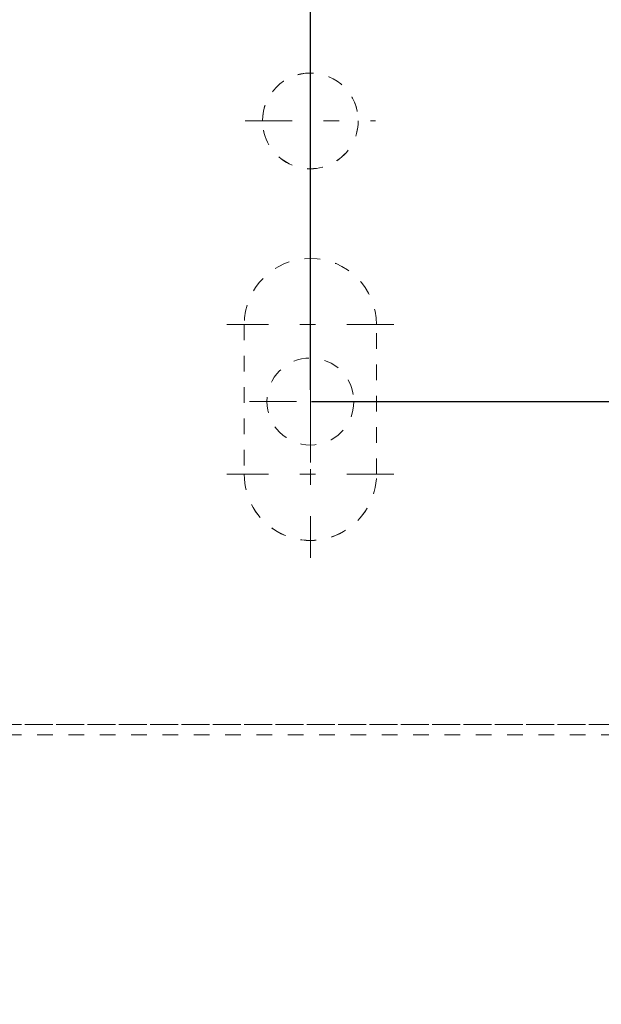
# Model space of a CAD drawing. Units: millimetres. Extents: x 1330 to 1910, y -5 to 882.
# Drawn here: x 1717 to 1750, y 91 to 148 of the extents above; entities that cross this region are included whole.
import ezdxf

# ---------------------------------------------------------------- set-up
doc = ezdxf.new("R2010")
doc.units = ezdxf.units.MM
for name, pattern in [('_..__..__..__.._', [1.8, 0.9, -0.9]), ('______....__....', [7.2, 2.7, -1.8, 0.9, -1.8]), ('______..__..__..', [7.2, 2.7, -0.9, 0.9, -0.9, 0.9, -0.9])]:
    doc.linetypes.add(name, pattern=pattern)
for name, color, linetype in [('Ansichten', 7, 'Continuous'), ('Maße', 7, 'Continuous'), ('Mittellinien', 7, 'Continuous')]:
    doc.layers.add(name, color=color, linetype=linetype)
doc.dimstyles.get("Standard").update_dxf_attribs({"dimtxt": 0.18, "dimasz": 0.18, "dimexe": 0.18, "dimexo": 0.0625, "dimgap": 0.09, "dimtad": 0, "dimtih": 1, "dimtoh": 1, "dimdec": 4, "dimzin": 0, "dimdsep": 46, "dimtxsty": 'Standard', "dimcen": 0.09, "dimadec": 0, "dimazin": 0, "dimtfac": 1, "dimtdec": 4, "dimtofl": 0, "dimtmove": 0, "dimatfit": 3, "dimfxl": 0, "dimtolj": 1, "dimtzin": 0, "dimarcsym": 0})

# ---------------------------------------------------------------- blocks, each defined once
blk = doc.blocks.new('*D3')
at = {"layer": 'Defpoints', "color": 0}
for p in [(1783.5, 407.504), (1391.5, 73.504), (1391.5, 30)]:
    blk.add_point(p, dxfattribs=at)
at = {"layer": 'Maße', "color": 0, "lineweight": -2}
for p, q in [((1783.5, 407.442), (1783.5, 35.82)), ((1391.5, 73.442), (1391.5, 35.82)), ((1771.5, 36), (1403.5, 36))]:
    blk.add_line(p, q, dxfattribs=at)
at = {"layer": 'Maße', "color": 0}
for points in [[(1403.5, 38), (1403.5, 34), (1391.5, 36)], [(1771.5, 34), (1771.5, 38), (1783.5, 36)]]:
    blk.add_solid(points, dxfattribs=at)
at = {"layer": 'Maße', "color": 0, "insert": (1595, 42.09), "char_height": 12, "attachment_point": 5}
blk.add_mtext('\\A1;392', dxfattribs=at)
blk = doc.blocks.new('@725')
at = {"layer": 'Ansichten', "color": 212, "linetype": '_..__..__..__.._', "lineweight": 9}
for p, q in [((1730.75, 142.124), (1730.75, 142.122)), ((1736.25, 142.122), (1736.25, 142.124)), ((1729.7, 130.424), (1729.7, 121.824)), ((1737.3, 121.824), (1737.3, 130.424)), ((1729.7, 121.824), (1729.7, 121.822)), ((1737.3, 121.824), (1737.3, 121.822)), ((1587.5, 107.46), (1751.1, 107.46)), ((1587.5, 107.456), (1751.1, 107.456)), ((1751.1, 107.455), (1587.5, 107.455)), ((1751.1, 106.858), (1587.5, 106.858))]:
    blk.add_line(p, q, dxfattribs=at)
blk.add_circle((1733.5, 126.004), 2.5, dxfattribs=at)
at = {"layer": 'Ansichten', "color": 212, "linetype": '_..__..__..__.._', "lineweight": 9, "extrusion": (0, 0, -1)}
for centre, start_param, end_param in [((1733.5, 142.124), 3.141593, 6.283185), ((1733.5, 142.122), 3.141593, 6.283185), ((1733.5, 142.124), 0, 3.141593), ((1733.5, 142.122), 0, 3.141593)]:
    blk.add_ellipse(centre, major_axis=(2.75, 0), ratio=0.999995, start_param=start_param, end_param=end_param, dxfattribs=at)
at = {"layer": 'Ansichten', "color": 212, "linetype": '_..__..__..__.._', "lineweight": 9}
for centre, start_param, end_param in [((1733.5, 130.424), 3.141593, 6.283185), ((1733.5, 130.422), 3.141593, 6.283185), ((1733.5, 121.824), 0, 3.141593), ((1733.5, 121.822), 0, 3.141593)]:
    blk.add_ellipse(centre, major_axis=(-3.8, 0), ratio=0.999995, start_param=start_param, end_param=end_param, dxfattribs=at)
blk = doc.blocks.new('*D12')
at = {"layer": 'Defpoints', "color": 0}
for p in [(1587.5, 443.504), (1587.5, 229.893), (1733.5, 126.622)]:
    blk.add_point(p, dxfattribs=at)
at = {"layer": 'Maße', "color": 0, "lineweight": -2}
for p, q in [((1587.5, 443.442), (1587.5, 235.713)), ((1721.5, 235.893), (1599.5, 235.893)), ((1733.5, 126.684), (1733.5, 236.073))]:
    blk.add_line(p, q, dxfattribs=at)
at = {"layer": 'Maße', "color": 0}
for points in [[(1599.5, 237.893), (1599.5, 233.893), (1587.5, 235.893)], [(1721.5, 233.893), (1721.5, 237.893), (1733.5, 235.893)]]:
    blk.add_solid(points, dxfattribs=at)
at = {"layer": 'Maße', "color": 0, "insert": (1657.5, 241.983), "char_height": 12, "attachment_point": 5}
blk.add_mtext('\\A1;146', dxfattribs=at)
blk = doc.blocks.new('*D19')
at = {"layer": 'Defpoints', "color": 0}
for p in [(1733.5, 158.004), (1872.5, 158.004), (1733.5, 126.004)]:
    blk.add_point(p, dxfattribs=at)
at = {"layer": 'Maße', "color": 0, "lineweight": -2}
for p, q in [((1733.562, 158.004), (1866.68, 158.004)), ((1866.5, 138.004), (1866.5, 146.004)), ((1733.562, 126.004), (1866.68, 126.004))]:
    blk.add_line(p, q, dxfattribs=at)
at = {"layer": 'Maße', "color": 0}
for points in [[(1868.5, 146.004), (1864.5, 146.004), (1866.5, 158.004)], [(1864.5, 138.004), (1868.5, 138.004), (1866.5, 126.004)]]:
    blk.add_solid(points, dxfattribs=at)
at = {"layer": 'Maße', "color": 0, "insert": (1860.41, 142.004), "char_height": 12, "attachment_point": 5, "rotation": 90}
blk.add_mtext('\\A1;32', dxfattribs=at)
blk = doc.blocks.new('*D20')
at = {"layer": 'Defpoints', "color": 0}
for p in [(1737, 126.004), (1801.5, 90.504), (1872.5, 90.504)]:
    blk.add_point(p, dxfattribs=at)
at = {"layer": 'Maße', "color": 0, "lineweight": -2}
for p, q in [((1737.062, 126.004), (1866.68, 126.004)), ((1866.5, 114.004), (1866.5, 102.504)), ((1801.562, 90.504), (1866.68, 90.504))]:
    blk.add_line(p, q, dxfattribs=at)
at = {"layer": 'Maße', "color": 0}
for points in [[(1868.5, 114.004), (1864.5, 114.004), (1866.5, 126.004)], [(1864.5, 102.504), (1868.5, 102.504), (1866.5, 90.504)]]:
    blk.add_solid(points, dxfattribs=at)
at = {"layer": 'Maße', "color": 0, "insert": (1860.41, 108.254), "char_height": 12, "attachment_point": 5, "rotation": 90}
blk.add_mtext('\\A1;35.5', dxfattribs=at)

msp = doc.modelspace()

# ---------------------------------------------------------------- linework, layer by layer
at = {"layer": 'Mittellinien', "color": 132, "linetype": '______....__....', "lineweight": 9}
for p, q in [((1733.5, 145.873), (1733.5, 138.374)), ((1729.75, 142.124), (1737.25, 142.124)), ((1733.5, 135.224), (1733.5, 125.624)), ((1738.3, 130.424), (1728.7, 130.424)), ((1733.5, 122.504), (1733.5, 129.504)), ((1733.5, 126.622), (1733.5, 117.022)), ((1730, 126.004), (1737, 126.004)), ((1738.3, 121.822), (1728.7, 121.822))]:
    msp.add_line(p, q, dxfattribs=at)

# ---------------------------------------------------------------- block references
at = {"layer": 'Ansichten', "color": 7, "linetype": '______..__..__..', "lineweight": 9}
msp.add_blockref('@725', (0, 0), dxfattribs=at)

# ---------------------------------------------------------------- dimensions: what is measured, and where the dimension line sits
at = {"layer": 'Maße', "color": 5}
for base, p1, p2, angle, picture, middle in [((1587.5, 235.893), (1733.5, 126.622), (1587.5, 443.504), 0, '*D12', (1657.5, 235.893)), ((1866.5, 158.004), (1733.5, 126.004), (1733.5, 158.004), 90, '*D19', (1866.5, 142.004)), ((1866.5, 90.504), (1737, 126.004), (1801.5, 90.504), 270, '*D20', (1866.5, 108.254))]:
    dim = msp.add_linear_dim(base=base, p1=p1, p2=p2, angle=angle, dimstyle='Standard', override={"dimtxt": 12, "dimasz": 12, "dimtad": 1, "dimjust": 0, "dimtih": 0, "dimtoh": 0, "dimdec": 2, "dimlfac": 1, "dimzin": 8, "dimsah": 1, "dimse1": 0, "dimse2": 0, "dimsd1": 0, "dimsd2": 0, "dimadec": 2, "dimazin": 2, "dimtol": 0, "dimtp": 0, "dimtm": 0, "dimtfac": 0.5, "dimtzin": 8}, dxfattribs=at)
    dim.commit()
    dim.dimension.update_dxf_attribs({"geometry": picture, "text_midpoint": middle, "dimtype": 160})
dim = msp.add_linear_dim(base=(1391.5, 36), p1=(1783.5, 407.504), p2=(1391.5, 73.504), dimstyle='Standard', override={"dimtxt": 12, "dimasz": 12, "dimtad": 1, "dimjust": 0, "dimtih": 0, "dimtoh": 0, "dimdec": 2, "dimlfac": 1, "dimzin": 8, "dimsah": 1, "dimse1": 0, "dimse2": 0, "dimsd1": 0, "dimsd2": 0, "dimadec": 2, "dimazin": 2, "dimtol": 0, "dimtp": 0, "dimtm": 0, "dimtfac": 0.5, "dimtzin": 8}, dxfattribs=at)
dim.commit()
dim.dimension.update_dxf_attribs({"geometry": '*D3', "text_midpoint": (1595, 36), "dimtype": 160})

doc.saveas('drawing.dxf')
